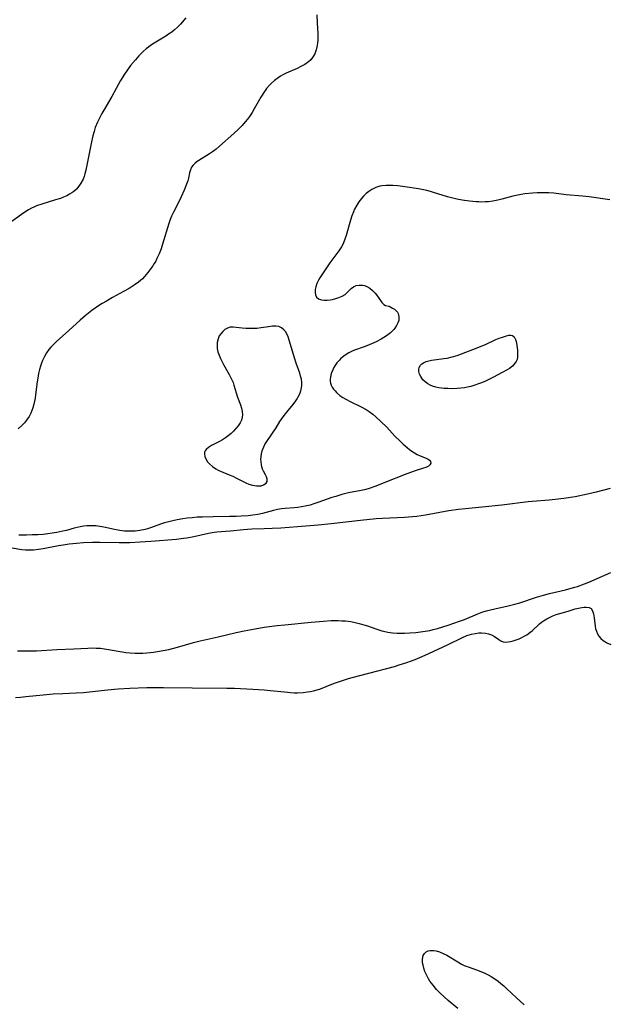
# Model space of a CAD drawing. Units: inches. Extents: x 2064220 to 2069686, y 248625 to 254150.
# Drawn here: x 2068136 to 2068241, y 250313 to 250489 of the extents above; entities that cross this region are included whole.
import ezdxf

# ---------------------------------------------------------------- set-up
doc = ezdxf.new("R2010")
doc.units = ezdxf.units.IN
doc.header["$MEASUREMENT"] = 0
doc.layers.add('c_19_T12S_R19E', color=208, linetype='Continuous')

msp = doc.modelspace()

# ---------------------------------------------------------------- linework, layer by layer
at = {"layer": 'c_19_T12S_R19E'}
for points in [[(2068165.44, 250489.26, 924), (2068164.46, 250488.18, 924), (2068163.92, 250487.63, 924), (2068163.41, 250487.16, 924), (2068162.89, 250486.74, 924), (2068162.34, 250486.35, 924), (2068161.82, 250486.01, 924), (2068159.74, 250484.75, 924), (2068159.12, 250484.34, 924), (2068158.72, 250484.05, 924), (2068158.32, 250483.73, 924), (2068157.78, 250483.25, 924), (2068157.02, 250482.49, 924), (2068156.41, 250481.8, 924), (2068155.53, 250480.73, 924), (2068154.97, 250479.97, 924), (2068154.44, 250479.19, 924), (2068153.73, 250478.05, 924), (2068152.19, 250475.22, 924), (2068150.75, 250472.79, 924), (2068150.39, 250472.15, 924), (2068150.09, 250471.59, 924), (2068149.63, 250470.64, 924), (2068149.22, 250469.64, 924), (2068148.99, 250468.97, 924), (2068148.77, 250468.15, 924), (2068148.54, 250467.1, 924), (2068148.06, 250464.73, 924), (2068147.5, 250462.03, 924), (2068147.34, 250461.38, 924), (2068147.2, 250460.9, 924), (2068147.02, 250460.44, 924), (2068146.63, 250459.68, 924), (2068146.26, 250459.15, 924), (2068145.83, 250458.65, 924), (2068145.36, 250458.23, 924), (2068145.01, 250457.97, 924), (2068144.63, 250457.73, 924), (2068144.1, 250457.44, 924), (2068143.54, 250457.2, 924), (2068142.97, 250456.98, 924), (2068142.07, 250456.69, 924), (2068139.67, 250455.97, 924), (2068138.72, 250455.63, 924), (2068138.25, 250455.43, 924), (2068137.78, 250455.21, 924), (2068137.29, 250454.94, 924), (2068136.81, 250454.65, 924), (2068136, 250454.11, 924), (2068133.84, 250452.57, 924)], [(2068188.88, 250489.84, 922), (2068188.94, 250488.36, 922), (2068189.03, 250486.5, 922), (2068189.05, 250485.87, 922), (2068189.04, 250485.26, 922), (2068189, 250484.79, 922), (2068188.94, 250484.33, 922), (2068188.75, 250483.54, 922), (2068188.47, 250482.83, 922), (2068188.1, 250482.18, 922), (2068187.77, 250481.78, 922), (2068187.39, 250481.42, 922), (2068186.73, 250480.96, 922), (2068185.99, 250480.55, 922), (2068185.33, 250480.23, 922), (2068183.35, 250479.36, 922), (2068182.76, 250479.07, 922), (2068182.34, 250478.83, 922), (2068181.92, 250478.58, 922), (2068181.27, 250478.1, 922), (2068180.66, 250477.56, 922), (2068180.36, 250477.25, 922), (2068179.86, 250476.63, 922), (2068179.47, 250476.08, 922), (2068178.85, 250475.08, 922), (2068177.64, 250472.98, 922), (2068177.28, 250472.37, 922), (2068176.8, 250471.65, 922), (2068176.44, 250471.17, 922), (2068176.06, 250470.69, 922), (2068175.49, 250470.04, 922), (2068174.82, 250469.35, 922), (2068174.01, 250468.58, 922), (2068171.46, 250466.33, 922), (2068170.83, 250465.81, 922), (2068170.16, 250465.31, 922), (2068169.66, 250464.97, 922), (2068167.77, 250463.78, 922), (2068167.46, 250463.57, 922), (2068167.06, 250463.27, 922), (2068166.72, 250462.94, 922), (2068166.45, 250462.59, 922), (2068166.23, 250462.09, 922), (2068166.08, 250461.53, 922), (2068165.88, 250460.6, 922), (2068165.76, 250460.13, 922), (2068165.56, 250459.51, 922), (2068165.13, 250458.42, 922), (2068164.6, 250457.25, 922), (2068164.22, 250456.47, 922), (2068163.19, 250454.51, 922), (2068162.85, 250453.81, 922), (2068162.61, 250453.18, 922), (2068162.38, 250452.5, 922), (2068161.27, 250448.77, 922), (2068160.99, 250447.97, 922), (2068160.65, 250447.08, 922), (2068160.25, 250446.21, 922), (2068160.02, 250445.77, 922), (2068159.78, 250445.35, 922), (2068159.49, 250444.88, 922), (2068159.18, 250444.42, 922), (2068158.64, 250443.69, 922), (2068158.05, 250443.01, 922), (2068157.64, 250442.59, 922), (2068156.93, 250441.99, 922), (2068156.17, 250441.44, 922), (2068155.3, 250440.87, 922), (2068154.29, 250440.3, 922), (2068152.3, 250439.22, 922), (2068151.2, 250438.59, 922), (2068150.44, 250438.14, 922), (2068149.59, 250437.61, 922), (2068148.6, 250436.92, 922), (2068147.99, 250436.46, 922), (2068147.4, 250435.98, 922), (2068146.49, 250435.19, 922), (2068144.5, 250433.33, 922), (2068142.28, 250431.35, 922), (2068141.77, 250430.87, 922), (2068141.28, 250430.37, 922), (2068140.93, 250429.96, 922), (2068140.5, 250429.36, 922), (2068140.1, 250428.68, 922), (2068139.76, 250427.95, 922), (2068139.57, 250427.47, 922), (2068139.4, 250426.98, 922), (2068139.22, 250426.33, 922), (2068139.07, 250425.66, 922), (2068138.91, 250424.8, 922), (2068138.82, 250424.13, 922), (2068138.53, 250421.83, 922), (2068138.44, 250421.23, 922), (2068138.23, 250420.15, 922), (2068138.06, 250419.49, 922), (2068137.89, 250419, 922), (2068137.69, 250418.53, 922), (2068137.37, 250417.94, 922), (2068136.93, 250417.31, 922), (2068136.54, 250416.84, 922), (2068136.11, 250416.38, 922), (2068135.43, 250415.73, 922)], [(2068241.26, 250456.7, 920), (2068237.56, 250457.26, 920), (2068236.41, 250457.39, 920), (2068233.45, 250457.63, 920), (2068231.23, 250457.89, 920), (2068230.36, 250457.96, 920), (2068229.79, 250457.99, 920), (2068229.22, 250457.99, 920), (2068228.28, 250457.96, 920), (2068227.43, 250457.9, 920), (2068226.08, 250457.77, 920), (2068225.43, 250457.68, 920), (2068224.54, 250457.52, 920), (2068223.93, 250457.37, 920), (2068221.96, 250456.81, 920), (2068221.25, 250456.63, 920), (2068220.33, 250456.47, 920), (2068219.55, 250456.38, 920), (2068218.96, 250456.34, 920), (2068218.37, 250456.33, 920), (2068217.86, 250456.34, 920), (2068217.34, 250456.37, 920), (2068216.19, 250456.48, 920), (2068214.85, 250456.67, 920), (2068213.89, 250456.85, 920), (2068212.93, 250457.06, 920), (2068212.24, 250457.25, 920), (2068209.71, 250458.06, 920), (2068209.22, 250458.2, 920), (2068208.53, 250458.37, 920), (2068207.02, 250458.67, 920), (2068204.61, 250459.05, 920), (2068203.37, 250459.21, 920), (2068202.48, 250459.29, 920), (2068201.86, 250459.31, 920), (2068201.24, 250459.31, 920), (2068200.47, 250459.23, 920), (2068200.13, 250459.16, 920), (2068199.39, 250458.92, 920), (2068198.7, 250458.58, 920), (2068198.17, 250458.24, 920), (2068197.67, 250457.84, 920), (2068197.21, 250457.39, 920), (2068196.83, 250456.97, 920), (2068196.39, 250456.37, 920), (2068195.99, 250455.74, 920), (2068195.62, 250455.06, 920), (2068195.39, 250454.58, 920), (2068195.09, 250453.85, 920), (2068194.85, 250453.08, 920), (2068194.11, 250450.31, 920), (2068193.83, 250449.5, 920), (2068193.49, 250448.72, 920), (2068193.28, 250448.33, 920), (2068192.79, 250447.6, 920), (2068191.21, 250445.42, 920), (2068189.86, 250443.5, 920), (2068189.39, 250442.74, 920), (2068189.16, 250442.33, 920), (2068188.88, 250441.74, 920), (2068188.69, 250441.18, 920), (2068188.57, 250440.65, 920), (2068188.53, 250440.15, 920), (2068188.59, 250439.72, 920), (2068188.77, 250439.33, 920), (2068189.16, 250438.99, 920), (2068189.69, 250438.81, 920), (2068190.17, 250438.76, 920), (2068190.68, 250438.77, 920), (2068191.27, 250438.83, 920), (2068191.68, 250438.9, 920), (2068192.25, 250439.04, 920), (2068192.81, 250439.23, 920), (2068193.41, 250439.5, 920), (2068193.9, 250439.8, 920), (2068194.28, 250440.12, 920), (2068195.02, 250440.84, 920), (2068195.41, 250441.14, 920), (2068195.9, 250441.37, 920), (2068196.45, 250441.47, 920), (2068197.03, 250441.45, 920), (2068197.4, 250441.37, 920), (2068197.81, 250441.2, 920), (2068198.32, 250440.89, 920), (2068198.8, 250440.5, 920), (2068199.29, 250440.01, 920), (2068199.72, 250439.49, 920), (2068200.51, 250438.32, 920), (2068200.83, 250437.96, 920), (2068201.17, 250437.8, 920), (2068201.78, 250437.67, 920), (2068202.09, 250437.54, 920), (2068202.42, 250437.36, 920), (2068202.76, 250437.15, 920), (2068203.06, 250436.88, 920), (2068203.26, 250436.63, 920), (2068203.41, 250436.35, 920), (2068203.55, 250435.8, 920), (2068203.55, 250435.48, 920), (2068203.5, 250435.15, 920), (2068203.35, 250434.69, 920), (2068203.12, 250434.22, 920), (2068202.82, 250433.77, 920), (2068202.61, 250433.53, 920), (2068202.02, 250432.94, 920), (2068201.33, 250432.41, 920), (2068200.85, 250432.09, 920), (2068200.34, 250431.79, 920), (2068199.48, 250431.33, 920), (2068198.65, 250430.94, 920), (2068197.79, 250430.58, 920), (2068197.31, 250430.39, 920), (2068195.61, 250429.82, 920), (2068195.17, 250429.64, 920), (2068194.58, 250429.36, 920), (2068193.74, 250428.83, 920), (2068193.09, 250428.25, 920), (2068192.89, 250428.05, 920), (2068192.46, 250427.53, 920), (2068192.08, 250426.99, 920), (2068191.92, 250426.72, 920), (2068191.7, 250426.28, 920), (2068191.44, 250425.64, 920), (2068191.28, 250425, 920), (2068191.23, 250424.63, 920), (2068191.24, 250424.27, 920), (2068191.3, 250423.91, 920), (2068191.42, 250423.56, 920), (2068191.61, 250423.19, 920), (2068191.85, 250422.84, 920), (2068192.11, 250422.53, 920), (2068192.4, 250422.23, 920), (2068192.99, 250421.72, 920), (2068193.51, 250421.37, 920), (2068194.06, 250421.05, 920), (2068194.95, 250420.59, 920), (2068196.64, 250419.76, 920), (2068197.66, 250419.19, 920), (2068198.2, 250418.84, 920), (2068198.85, 250418.36, 920), (2068199.47, 250417.84, 920), (2068200.33, 250417.04, 920), (2068201.35, 250416.01, 920), (2068202.83, 250414.42, 920), (2068203.74, 250413.51, 920), (2068204.33, 250412.97, 920), (2068204.99, 250412.41, 920), (2068205.42, 250412.06, 920), (2068205.84, 250411.75, 920), (2068206.34, 250411.42, 920), (2068206.83, 250411.14, 920), (2068207.37, 250410.91, 920), (2068208.41, 250410.52, 920), (2068208.78, 250410.33, 920), (2068209.04, 250410.11, 920), (2068209.21, 250409.87, 920), (2068209.23, 250409.58, 920), (2068209.09, 250409.3, 920), (2068208.81, 250409.07, 920), (2068208.35, 250408.84, 920), (2068207.92, 250408.68, 920), (2068206.61, 250408.27, 920), (2068205.78, 250407.98, 920), (2068204.96, 250407.67, 920), (2068200.74, 250405.99, 920), (2068199.42, 250405.5, 920), (2068198.02, 250405.02, 920), (2068197.38, 250404.84, 920), (2068196.78, 250404.7, 920), (2068194.51, 250404.26, 920), (2068193.35, 250403.99, 920), (2068192.24, 250403.66, 920), (2068191.56, 250403.44, 920), (2068189.04, 250402.55, 920), (2068188.33, 250402.32, 920), (2068187.65, 250402.11, 920), (2068186.75, 250401.89, 920), (2068186.09, 250401.76, 920), (2068185.44, 250401.66, 920), (2068184.77, 250401.59, 920), (2068183.21, 250401.5, 920), (2068182.51, 250401.43, 920), (2068181.79, 250401.31, 920), (2068181.09, 250401.14, 920), (2068179.16, 250400.59, 920), (2068178.31, 250400.41, 920), (2068177.43, 250400.28, 920), (2068176.54, 250400.18, 920), (2068175.29, 250400.09, 920), (2068174.43, 250400.06, 920), (2068173.24, 250400.03, 920), (2068170.28, 250400.01, 920), (2068168.4, 250399.96, 920), (2068167.47, 250399.91, 920), (2068166.52, 250399.83, 920), (2068165.68, 250399.73, 920), (2068164.85, 250399.61, 920), (2068163.89, 250399.44, 920), (2068163.12, 250399.29, 920), (2068162.36, 250399.11, 920), (2068161.59, 250398.91, 920), (2068160.87, 250398.68, 920), (2068159.27, 250398.08, 920), (2068158.53, 250397.82, 920)], [(2068241.33, 250405.07, 918), (2068238.86, 250404.41, 918), (2068237.28, 250404.05, 918), (2068235.06, 250403.6, 918), (2068233.02, 250403.26, 918), (2068231.48, 250403.07, 918), (2068230.42, 250402.96, 918), (2068227.39, 250402.75, 918), (2068226.64, 250402.67, 918), (2068221.94, 250402.11, 918), (2068218.41, 250401.74, 918), (2068215.43, 250401.45, 918), (2068214.21, 250401.32, 918), (2068212.46, 250401.07, 918), (2068208.3, 250400.3, 918), (2068206.74, 250400.07, 918), (2068205.98, 250399.99, 918), (2068204.52, 250399.88, 918), (2068200.62, 250399.71, 918), (2068199.49, 250399.62, 918), (2068196.65, 250399.32, 918), (2068191.4, 250398.72, 918), (2068189.09, 250398.51, 918), (2068185.41, 250398.21, 918), (2068182.4, 250397.99, 918), (2068180.85, 250397.89, 918), (2068179.42, 250397.83, 918), (2068177.24, 250397.76, 918), (2068176.47, 250397.72, 918), (2068175.76, 250397.66, 918), (2068173.4, 250397.41, 918), (2068170.98, 250397.26, 918), (2068170.46, 250397.2, 918), (2068169.5, 250397.03, 918), (2068166.84, 250396.42, 918), (2068165.6, 250396.19, 918), (2068164.99, 250396.09, 918), (2068163.72, 250395.95, 918), (2068159.14, 250395.56, 918), (2068157.22, 250395.43, 918), (2068155.41, 250395.36, 918), (2068153.5, 250395.34, 918), (2068150.01, 250395.39, 918), (2068148.73, 250395.39, 918), (2068147.1, 250395.34, 918), (2068145.84, 250395.24, 918), (2068144.55, 250395.1, 918), (2068143.45, 250394.95, 918), (2068142.62, 250394.81, 918), (2068139.87, 250394.27, 918), (2068139.03, 250394.13, 918), (2068138.19, 250394.03, 918), (2068137.44, 250394, 918), (2068136.71, 250394.04, 918), (2068136.09, 250394.11, 918), (2068134.32, 250394.37, 918)], [(2068158.53, 250397.82, 920), (2068158.14, 250397.7, 920), (2068157.2, 250397.52, 920), (2068156.37, 250397.43, 920), (2068155.26, 250397.4, 920), (2068154.44, 250397.44, 920), (2068153.63, 250397.53, 920), (2068152.66, 250397.7, 920), (2068150.75, 250398.16, 920), (2068150.05, 250398.29, 920), (2068149.34, 250398.37, 920), (2068148.76, 250398.4, 920), (2068148.18, 250398.4, 920), (2068147.71, 250398.37, 920), (2068147.12, 250398.3, 920), (2068146.54, 250398.21, 920), (2068146, 250398.09, 920), (2068145.46, 250397.96, 920), (2068144.05, 250397.56, 920), (2068143.43, 250397.4, 920), (2068142.31, 250397.18, 920), (2068141.52, 250397.05, 920), (2068140.73, 250396.95, 920), (2068139.89, 250396.86, 920), (2068138.92, 250396.79, 920), (2068137.95, 250396.75, 920), (2068136.92, 250396.73, 920), (2068135.56, 250396.74, 920)], [(2068135.29, 250376.04, 918), (2068137, 250376, 918), (2068137.93, 250376.01, 918), (2068138.69, 250376.04, 918), (2068142.33, 250376.25, 918), (2068145.39, 250376.38, 918), (2068147.91, 250376.52, 918), (2068148.63, 250376.54, 918), (2068149.4, 250376.52, 918), (2068150.16, 250376.47, 918), (2068150.88, 250376.38, 918), (2068151.6, 250376.27, 918), (2068154.02, 250375.84, 918), (2068154.71, 250375.74, 918), (2068155.46, 250375.65, 918), (2068156.33, 250375.61, 918), (2068157.03, 250375.6, 918), (2068157.72, 250375.62, 918), (2068158.41, 250375.67, 918), (2068159.65, 250375.79, 918), (2068160.34, 250375.89, 918), (2068161.37, 250376.06, 918), (2068162.36, 250376.28, 918), (2068163.9, 250376.67, 918), (2068166.79, 250377.49, 918), (2068168.01, 250377.8, 918), (2068171.18, 250378.51, 918), (2068174.44, 250379.3, 918), (2068175.87, 250379.61, 918), (2068177.17, 250379.86, 918), (2068179.42, 250380.23, 918), (2068181.77, 250380.54, 918), (2068183.14, 250380.69, 918), (2068187.84, 250381.15, 918), (2068190.05, 250381.35, 918), (2068191.41, 250381.43, 918), (2068192.69, 250381.44, 918), (2068193.35, 250381.41, 918), (2068194, 250381.37, 918), (2068194.93, 250381.25, 918), (2068195.69, 250381.1, 918), (2068196.43, 250380.93, 918), (2068197.29, 250380.68, 918), (2068197.92, 250380.48, 918), (2068199.4, 250379.94, 918), (2068200.46, 250379.61, 918), (2068200.76, 250379.53, 918), (2068201.57, 250379.37, 918), (2068202.39, 250379.26, 918), (2068203.22, 250379.2, 918), (2068203.62, 250379.18, 918), (2068204.54, 250379.18, 918), (2068205.47, 250379.22, 918), (2068206.54, 250379.3, 918), (2068207.39, 250379.4, 918), (2068208.24, 250379.52, 918), (2068209.08, 250379.67, 918), (2068209.69, 250379.81, 918), (2068210.47, 250380.02, 918), (2068212.38, 250380.62, 918), (2068214.38, 250381.31, 918), (2068215.29, 250381.65, 918), (2068217.68, 250382.65, 918), (2068218.57, 250382.97, 918), (2068219.24, 250383.17, 918), (2068219.92, 250383.35, 918), (2068220.73, 250383.55, 918), (2068223.11, 250384.07, 918), (2068224.3, 250384.36, 918), (2068225.16, 250384.62, 918), (2068228.14, 250385.64, 918), (2068229.38, 250386, 918), (2068230.47, 250386.28, 918), (2068233.36, 250386.93, 918), (2068233.93, 250387.08, 918), (2068235, 250387.39, 918), (2068235.5, 250387.55, 918), (2068236.75, 250388, 918), (2068237.51, 250388.32, 918), (2068241.43, 250390.04, 918)], [(2068134.92, 250367.69, 920), (2068135.84, 250367.74, 920), (2068136.77, 250367.82, 920), (2068139.88, 250368.15, 920), (2068141.68, 250368.3, 920), (2068143.4, 250368.4, 920), (2068145.8, 250368.49, 920), (2068147.09, 250368.58, 920), (2068151.38, 250369.05, 920), (2068153.32, 250369.21, 920), (2068155.41, 250369.33, 920), (2068158.41, 250369.43, 920), (2068159.93, 250369.45, 920), (2068161.41, 250369.45, 920), (2068166.53, 250369.37, 920), (2068172.78, 250369.35, 920), (2068174.14, 250369.32, 920), (2068177.38, 250369.16, 920), (2068179.41, 250369.03, 920), (2068180.51, 250368.92, 920), (2068183.07, 250368.65, 920), (2068184.17, 250368.55, 920), (2068184.79, 250368.52, 920), (2068185.4, 250368.51, 920), (2068186.4, 250368.56, 920), (2068187.2, 250368.65, 920), (2068187.73, 250368.74, 920), (2068188.26, 250368.86, 920), (2068188.89, 250369.03, 920), (2068189.51, 250369.24, 920), (2068191.53, 250370.04, 920), (2068192.39, 250370.36, 920), (2068193.64, 250370.79, 920), (2068194.53, 250371.07, 920), (2068195.19, 250371.26, 920), (2068198.16, 250372, 920), (2068202.74, 250373.24, 920), (2068203.61, 250373.48, 920), (2068204.97, 250373.91, 920), (2068205.64, 250374.14, 920), (2068206.44, 250374.46, 920), (2068207.71, 250374.99, 920), (2068208.92, 250375.53, 920), (2068212.37, 250377.14, 920), (2068214.82, 250378.36, 920), (2068215.68, 250378.73, 920), (2068216.51, 250378.99, 920), (2068217.16, 250379.13, 920), (2068217.81, 250379.21, 920), (2068218.3, 250379.24, 920), (2068219.03, 250379.19, 920), (2068219.58, 250379.07, 920), (2068220.1, 250378.89, 920), (2068220.67, 250378.59, 920), (2068221.4, 250378.05, 920), (2068221.75, 250377.82, 920), (2068222.19, 250377.63, 920), (2068222.65, 250377.58, 920), (2068223.07, 250377.61, 920), (2068223.52, 250377.69, 920), (2068224.01, 250377.81, 920), (2068224.52, 250377.96, 920), (2068225.03, 250378.15, 920), (2068225.53, 250378.38, 920), (2068225.98, 250378.62, 920), (2068226.42, 250378.89, 920), (2068226.97, 250379.27, 920), (2068227.36, 250379.58, 920), (2068228.71, 250380.82, 920), (2068229.05, 250381.12, 920), (2068229.42, 250381.39, 920), (2068229.98, 250381.74, 920), (2068230.58, 250382.05, 920), (2068231.1, 250382.27, 920), (2068231.7, 250382.49, 920), (2068232.31, 250382.69, 920), (2068233.81, 250383.14, 920), (2068235.1, 250383.5, 920), (2068235.7, 250383.67, 920), (2068236.27, 250383.79, 920), (2068236.67, 250383.83, 920), (2068237.05, 250383.84, 920), (2068237.56, 250383.78, 920), (2068237.95, 250383.58, 920), (2068238.2, 250383.19, 920), (2068238.36, 250382.65, 920), (2068238.43, 250382.29, 920), (2068238.49, 250381.9, 920), (2068238.65, 250380.44, 920), (2068238.74, 250379.97, 920), (2068238.87, 250379.51, 920), (2068239.06, 250379.05, 920), (2068239.32, 250378.63, 920), (2068239.67, 250378.24, 920), (2068240.07, 250377.89, 920), (2068240.4, 250377.66, 920), (2068240.76, 250377.46, 920), (2068241.46, 250377.12, 920)], [(2068214.09, 250312.04, 922), (2068212.35, 250313.43, 922), (2068211.63, 250314.07, 922), (2068210.92, 250314.73, 922), (2068210.26, 250315.44, 922), (2068209.64, 250316.17, 922), (2068209.1, 250316.92, 922), (2068208.84, 250317.33, 922), (2068208.45, 250318.04, 922), (2068208.2, 250318.65, 922), (2068208, 250319.24, 922), (2068207.88, 250319.74, 922), (2068207.79, 250320.21, 922), (2068207.74, 250320.86, 922), (2068207.85, 250321.48, 922), (2068208.1, 250321.88, 922), (2068208.41, 250322.13, 922), (2068208.79, 250322.31, 922), (2068209.11, 250322.38, 922), (2068209.44, 250322.41, 922), (2068209.81, 250322.4, 922), (2068210.19, 250322.35, 922), (2068210.82, 250322.16, 922), (2068211.47, 250321.88, 922), (2068212.11, 250321.54, 922), (2068214.08, 250320.34, 922), (2068214.73, 250319.96, 922), (2068215.09, 250319.78, 922), (2068215.49, 250319.6, 922), (2068215.91, 250319.44, 922), (2068217.43, 250318.94, 922), (2068218.2, 250318.66, 922), (2068218.93, 250318.34, 922), (2068219.5, 250318.05, 922), (2068220.06, 250317.72, 922), (2068220.68, 250317.32, 922), (2068221.28, 250316.89, 922), (2068221.76, 250316.51, 922), (2068222.33, 250316.04, 922), (2068222.81, 250315.6, 922), (2068224.6, 250313.9, 922), (2068225.96, 250312.69, 922)]]:
    msp.add_polyline3d(points, dxfattribs=at)
for points in [[(2068181.56, 250415.94, 920), (2068182.26, 250417.05, 920), (2068182.84, 250417.9, 920), (2068183.51, 250418.75, 920), (2068184.64, 250420.12, 920), (2068185.11, 250420.75, 920), (2068185.32, 250421.08, 920), (2068185.54, 250421.44, 920), (2068185.8, 250421.98, 920), (2068186, 250422.54, 920), (2068186.07, 250422.83, 920), (2068186.17, 250423.44, 920), (2068186.18, 250424.06, 920), (2068186.1, 250424.6, 920), (2068185.96, 250425.15, 920), (2068185.79, 250425.69, 920), (2068185.16, 250427.49, 920), (2068184.84, 250428.46, 920), (2068183.93, 250431.58, 920), (2068183.73, 250432.18, 920), (2068183.49, 250432.72, 920), (2068183.25, 250433.13, 920), (2068182.96, 250433.48, 920), (2068182.54, 250433.82, 920), (2068182.06, 250434.03, 920), (2068181.52, 250434.11, 920), (2068180.95, 250434.1, 920), (2068180.2, 250434.01, 920), (2068178.91, 250433.81, 920), (2068178.12, 250433.72, 920), (2068177.32, 250433.67, 920), (2068176.53, 250433.67, 920), (2068176.17, 250433.69, 920), (2068175.52, 250433.76, 920), (2068174.42, 250433.9, 920), (2068173.86, 250433.95, 920), (2068173.34, 250433.91, 920), (2068172.87, 250433.76, 920), (2068172.42, 250433.51, 920), (2068172.01, 250433.16, 920), (2068171.65, 250432.75, 920), (2068171.41, 250432.38, 920), (2068171.18, 250431.85, 920), (2068171.03, 250431.21, 920), (2068171, 250430.53, 920), (2068171.04, 250430.13, 920), (2068171.16, 250429.54, 920), (2068171.36, 250428.94, 920), (2068171.63, 250428.33, 920), (2068172.16, 250427.28, 920), (2068173.17, 250425.44, 920), (2068173.52, 250424.77, 920), (2068173.87, 250424.01, 920), (2068174.03, 250423.57, 920), (2068174.67, 250421.4, 920), (2068175.18, 250420.01, 920), (2068175.37, 250419.42, 920), (2068175.51, 250418.83, 920), (2068175.54, 250418.26, 920), (2068175.5, 250417.8, 920), (2068175.36, 250417.32, 920), (2068175.11, 250416.8, 920), (2068174.78, 250416.3, 920), (2068174.38, 250415.79, 920), (2068173.93, 250415.3, 920), (2068173.54, 250414.93, 920), (2068173.01, 250414.48, 920), (2068172.51, 250414.12, 920), (2068171.99, 250413.79, 920), (2068171.43, 250413.48, 920), (2068170.01, 250412.75, 920), (2068169.48, 250412.42, 920), (2068169.06, 250412.07, 920), (2068168.88, 250411.83, 920), (2068168.77, 250411.56, 920), (2068168.73, 250411.25, 920), (2068168.83, 250410.77, 920), (2068169.06, 250410.27, 920), (2068169.32, 250409.86, 920), (2068169.65, 250409.46, 920), (2068170.17, 250408.98, 920), (2068170.76, 250408.57, 920), (2068171.19, 250408.34, 920), (2068171.64, 250408.14, 920), (2068173.18, 250407.53, 920), (2068173.83, 250407.25, 920), (2068174.46, 250406.94, 920), (2068175.81, 250406.24, 920), (2068176.18, 250406.06, 920), (2068176.67, 250405.86, 920), (2068177.36, 250405.66, 920), (2068178.08, 250405.54, 920), (2068178.49, 250405.53, 920), (2068178.88, 250405.57, 920), (2068179.3, 250405.7, 920), (2068179.77, 250406, 920), (2068179.96, 250406.33, 920), (2068179.97, 250406.71, 920), (2068179.85, 250407.13, 920), (2068179.68, 250407.48, 920), (2068179.31, 250408.18, 920), (2068179.15, 250408.54, 920), (2068179.02, 250408.94, 920), (2068178.93, 250409.36, 920), (2068178.87, 250409.84, 920), (2068178.86, 250410.33, 920), (2068178.89, 250410.75, 920), (2068178.96, 250411.27, 920), (2068179.09, 250411.78, 920), (2068179.36, 250412.51, 920), (2068179.57, 250412.92, 920), (2068179.81, 250413.32, 920), (2068180.8, 250414.77, 920)], [(2068220.45, 250425, 920), (2068219.02, 250424.28, 920), (2068218.29, 250423.96, 920), (2068217.8, 250423.77, 920), (2068217.1, 250423.53, 920), (2068216.39, 250423.33, 920), (2068215.83, 250423.21, 920), (2068215.26, 250423.1, 920), (2068214.62, 250423.02, 920), (2068213.98, 250422.96, 920), (2068212.94, 250422.92, 920), (2068212.3, 250422.93, 920), (2068211.64, 250422.97, 920), (2068210.7, 250423.09, 920), (2068210.12, 250423.21, 920), (2068209.57, 250423.38, 920), (2068209.12, 250423.56, 920), (2068208.7, 250423.78, 920), (2068208.23, 250424.13, 920), (2068207.84, 250424.53, 920), (2068207.47, 250425.09, 920), (2068207.25, 250425.55, 920), (2068207.12, 250426.01, 920), (2068207.1, 250426.37, 920), (2068207.18, 250426.74, 920), (2068207.4, 250427.13, 920), (2068207.65, 250427.36, 920), (2068207.96, 250427.56, 920), (2068208.41, 250427.77, 920), (2068208.87, 250427.92, 920), (2068209.36, 250428.04, 920), (2068209.84, 250428.11, 920), (2068211.58, 250428.3, 920), (2068212.18, 250428.39, 920), (2068213.08, 250428.6, 920), (2068213.96, 250428.87, 920), (2068214.72, 250429.14, 920), (2068217.55, 250430.21, 920), (2068218.28, 250430.51, 920), (2068219.01, 250430.83, 920), (2068220.86, 250431.7, 920), (2068221.47, 250431.96, 920), (2068221.88, 250432.11, 920), (2068222.77, 250432.39, 920), (2068223.22, 250432.49, 920), (2068223.57, 250432.51, 920), (2068223.86, 250432.46, 920), (2068224.18, 250432.21, 920), (2068224.42, 250431.73, 920), (2068224.5, 250431.38, 920), (2068224.55, 250431.08, 920), (2068224.73, 250429.79, 920), (2068224.78, 250429.16, 920), (2068224.76, 250428.55, 920), (2068224.67, 250428.17, 920), (2068224.53, 250427.81, 920), (2068224.12, 250427.23, 920), (2068223.86, 250426.98, 920), (2068223.3, 250426.55, 920), (2068222.91, 250426.3, 920), (2068222.03, 250425.8, 920)]]:
    msp.add_polyline3d(points, close=True, dxfattribs=at)

doc.saveas('drawing.dxf')
